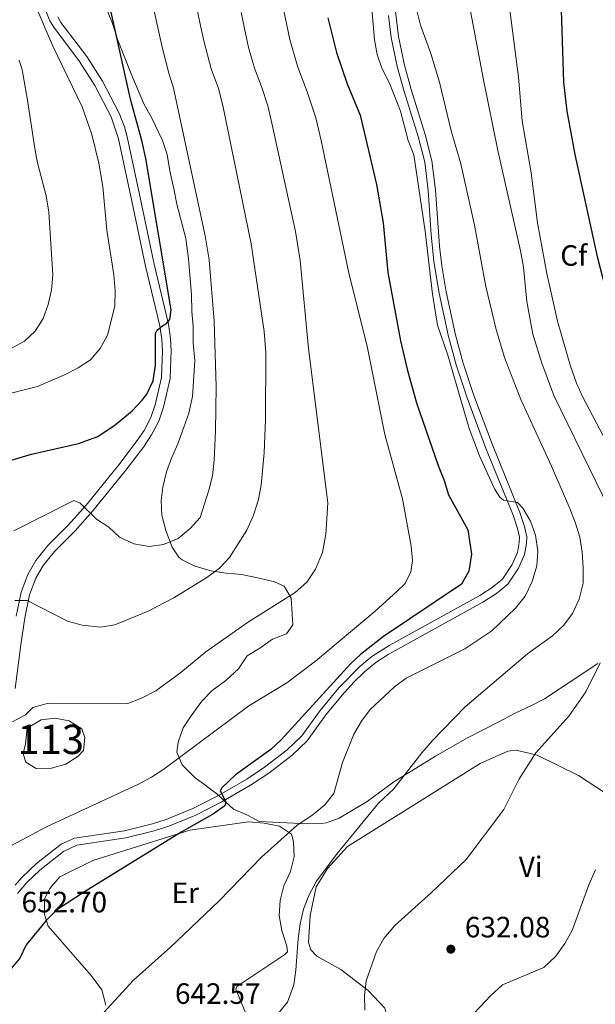
# Model space of a CAD drawing. Units: metres. Extents: x 614614 to 621538, y 4706244 to 4710986.
# Drawn here: x 615818 to 616014, y 4709761 to 4710096 of the extents above; entities that cross this region are included whole.
import ezdxf
from ezdxf.enums import TextEntityAlignment as Align

# ---------------------------------------------------------------- set-up
doc = ezdxf.new("R2010")
doc.units = ezdxf.units.M
doc.header["$MEASUREMENT"] = 0
doc.linetypes.add('DGN Style 3', pattern=[100.80532, 72.0038, -28.80152])
for name, color, linetype, lineweight in [('Nivel 12', 7, 'Continuous', 0), ('Nivel 21', 7, 'Continuous', 0), ('Nivel 35', 7, 'Continuous', 0), ('Nivel 36', 7, 'Continuous', 0), ('Nivel 37', 7, 'Continuous', 0), ('Nivel 4', 7, 'Continuous', 0), ('Nivel 41', 7, 'Continuous', 0), ('Nivel 48', 7, 'Continuous', 0), ('Nivel 5', 7, 'Continuous', 0), ('Nivel 51', 7, 'Continuous', 0), ('Nivel 57', 7, 'Continuous', 0), ('Nivel 7', 7, 'Continuous', 0)]:
    doc.layers.add(name, color=color, linetype=linetype, lineweight=lineweight)
doc.styles.add('Style-arial', font='arial.shx', dxfattribs={"bigfont": 'arialbig.shx'})
doc.styles.add('Style-Arial Narrow', font='txt')

# ---------------------------------------------------------------- blocks, each defined once
blk = doc.blocks.new('5PATER')
at = {"layer": 'Nivel 7', "linetype": 'Continuous', "lineweight": 0}
h = blk.add_hatch(color=51, dxfattribs=at)
edge = h.paths.add_edge_path()
edge.add_ellipse((0, 0), major_axis=(-11, -11.1), ratio=0.999422, start_angle=0, end_angle=360)

msp = doc.modelspace()

# ---------------------------------------------------------------- linework, layer by layer
at = {"layer": 'Nivel 12', "color": 142, "linetype": 'Continuous', "lineweight": 0, "elevation": 658.76, "flags": 128}
msp.add_lwpolyline([(615819.73, 4709849.86), (615820.4, 4709855.22), (615825.15, 4709858.02), (615829.77, 4709858.64), (615834.7, 4709857.68), (615838.93, 4709854.97), (615839.97, 4709852.09), (615839.58, 4709847.59), (615837.71, 4709845.7), (615833.54, 4709842.91), (615828.64, 4709841.56), (615823.43, 4709841.51), (615819.93, 4709843.64), (615819.04, 4709846.53), (615819.73, 4709849.86)], dxfattribs=at)
at = {"layer": 'Nivel 21', "color": 7, "linetype": 'DGN Style 3', "lineweight": 0}
for points in [[(615825.83, 4710101.81, 679.32), (615828.07, 4710096.1, 679.03), (615829.38, 4710093.91, 678.92), (615838.2, 4710082.24, 678.2), (615843.43, 4710074.03, 677.92), (615848.97, 4710063.41, 677.35), (615851.47, 4710055.89, 676.93), (615856, 4710034.73, 676.03), (615860.71, 4710012.61, 675.67), (615865.52, 4709992.2, 674.76), (615866.22, 4709987.53, 674.42), (615866.42, 4709983.77, 674.4), (615866.09, 4709974.64, 673.86), (615863.97, 4709965.35, 673.68), (615862.46, 4709960.97, 673.65), (615860.18, 4709956.63, 673.5), (615857.51, 4709952.72, 673.01), (615851.63, 4709944.92, 671.5), (615840.44, 4709931.19, 669.79), (615834.46, 4709924.49, 668.74), (615827.41, 4709917.41, 667.5), (615823.31, 4709912.31, 666.69), (615820.59, 4709907.6, 666.04), (615818.28, 4709901.49, 665.23), (615816.64, 4709893.35, 663.97)], [(615943.44, 4710097.94, 642.41), (615944.43, 4710090.38, 642.75), (615946.46, 4710080.6, 643.34), (615948.88, 4710072.02, 643.83), (615953.6, 4710056.73, 644.21), (615955.85, 4710048.01, 644.55), (615957.06, 4710038.31, 644.58), (615958.08, 4710023.35, 644.49), (615958.97, 4710014.15, 644.23), (615960.78, 4710003.35, 643.83), (615963.89, 4709988.55, 644.03), (615966.5, 4709978.9, 644.17), (615970.29, 4709967.66, 644.32), (615976.6, 4709950.82, 644.55), (615985.93, 4709927.79, 645.1), (615987.51, 4709923.24, 645.28), (615988.16, 4709920.23, 645.46), (615988.06, 4709918.4, 645.64), (615987.45, 4709915.06, 646.18), (615985.68, 4709910.95, 646.32), (615982.29, 4709905.97, 646.73), (615978.85, 4709903.1, 647.05), (615974.64, 4709900.41, 647.27), (615943.72, 4709883.35, 648.82), (615937.77, 4709879.59, 648.93), (615933.7, 4709876.26, 648.78), (615926.58, 4709868.93, 648.86), (615920.24, 4709861.22, 649.26), (615913.91, 4709852.59, 649.26), (615909, 4709847.86, 649.44), (615901.25, 4709841.9, 649.44), (615895.2, 4709837.87, 649.45), (615885.56, 4709832.3, 649.62), (615876.77, 4709827.86, 650.18), (615867.74, 4709824.12, 650.93), (615863.01, 4709822.59, 651.25), (615853.48, 4709820.27, 651.73), (615836.53, 4709817.71, 652.51), (615831.94, 4709815.73, 652.51), (615823.58, 4709809.14, 653.03), (615818.51, 4709804.33, 652.94), (615816.21, 4709801.74, 652.69)]]:
    msp.add_polyline3d(points, dxfattribs=at)
at = {"layer": 'Nivel 21', "color": 7, "linetype": 'Continuous', "lineweight": 0}
for points in [[(615945.46, 4710103.13, 642.24), (615946.87, 4710090.77, 642.75), (615948.91, 4710080.99, 643.35), (615951.24, 4710072.72, 643.83), (615955.98, 4710057.41, 644.21), (615958.28, 4710048.48, 644.55), (615959.52, 4710038.55, 644.58), (615960.88, 4710019.35, 644.4), (615961.65, 4710012.72, 644.17), (615963.2, 4710003.81, 643.83), (615966.28, 4709989.13, 644.03), (615968.91, 4709979.47, 644.17), (615972.61, 4709968.49, 644.32), (615978.9, 4709951.72, 644.55), (615988.24, 4709928.66, 645.1), (615989.89, 4709923.91, 645.28), (615990.63, 4709920.43, 645.46), (615990.51, 4709918.11, 645.64), (615989.82, 4709914.34, 646.18), (615987.85, 4709909.76, 646.32), (615984.13, 4709904.3, 646.73), (615980.3, 4709901.1, 647.05), (615975.6, 4709898.11, 647.29), (615943.41, 4709880.32, 648.9), (615939.22, 4709877.59, 648.93), (615935.34, 4709874.42, 648.78), (615931.73, 4709870.91, 648.7), (615927.72, 4709866.48, 648.9), (615922.19, 4709859.71, 649.26), (615915.77, 4709850.96, 649.26), (615910.61, 4709845.99, 649.44), (615902.68, 4709839.9, 649.44), (615896.5, 4709835.78, 649.45), (615886.74, 4709830.13, 649.62), (615877.8, 4709825.62, 650.18), (615868.59, 4709821.81, 650.93), (615863.68, 4709820.21, 651.25), (615853.96, 4709817.85, 651.73), (615837.24, 4709815.33, 652.51), (615832.7, 4709813.25, 652.51), (615824.72, 4709806.85, 653.04), (615820.29, 4709802.62, 652.94), (615817, 4709798.92, 652.69)], [(615830.78, 4710097.43, 679.03), (615831.87, 4710095.59, 678.92), (615840.67, 4710083.95, 678.2), (615846.03, 4710075.53, 677.92), (615851.72, 4710064.64, 677.35), (615853.48, 4710059.97, 677.1), (615854.39, 4710056.59, 676.93), (615858.94, 4710035.36, 676.03), (615863.64, 4710013.27, 675.67), (615868.47, 4709992.76, 674.76), (615869.2, 4709987.83, 674.42), (615869.42, 4709983.8, 674.4), (615869.08, 4709974.25, 673.86), (615866.86, 4709964.53, 673.68), (615865.23, 4709959.78, 673.65), (615862.76, 4709955.08, 673.5), (615859.95, 4709950.97, 673.01), (615854, 4709943.07, 671.5), (615842.72, 4709929.24, 669.79), (615836.65, 4709922.43, 668.74), (615829.65, 4709915.4, 667.5), (615825.8, 4709910.61, 666.69), (615823.31, 4709906.31, 666.04), (615821.18, 4709900.65, 665.23), (615819.59, 4709892.82, 663.97), (615818.15, 4709883.59, 662.28), (615816.21, 4709868.76, 660.94)]]:
    msp.add_polyline3d(points, dxfattribs=at)
at = {"layer": 'Nivel 35', "color": 92, "linetype": 'DGN Style 3', "lineweight": 0}
msp.add_polyline3d([(616014.8, 4709877.22, 633.75), (616005.36, 4709870.95, 634.94), (615996.66, 4709865.17, 634.94), (615992.28, 4709862.9, 635.79), (615986.72, 4709860.3, 637.65), (615980.68, 4709857.2, 640.91), (615976.47, 4709855.04, 642.59), (615970.18, 4709851.85, 643.61), (615959.51, 4709845.71, 643.63), (615945.27, 4709836.89, 643.63), (615940.53, 4709833.37, 643.08), (615936.22, 4709830.29, 642), (615926.72, 4709824.55, 640.91), (615922.36, 4709822.99, 642.81), (615920.66, 4709822.75, 643.63), (615915.87, 4709822.66, 645.06), (615899.38, 4709823.41, 648.51), (615895.46, 4709825.55, 649.59), (615890.66, 4709827.67, 650.68), (615884.97, 4709832.83, 652.31), (615877.53, 4709838.4, 653.93), (615873.15, 4709842.7, 655.02), (615871.37, 4709847.02, 655.56), (615871.77, 4709850.5, 655.56), (615873.46, 4709855.29, 655.56), (615876.27, 4709859.39, 656.1), (615879.88, 4709864.47, 656.11), (615883.35, 4709868.07, 656.11), (615888.06, 4709871.49, 656.11), (615892.37, 4709875.44, 656.11), (615895.36, 4709879.81, 657.73), (615899.63, 4709882.43, 657.74), (615903.99, 4709885.54, 657.19), (615908.75, 4709887.33, 656.65), (615910.89, 4709890.38, 658.28), (615910.37, 4709899.5, 660.99), (615907.99, 4709903.61, 662.52), (615904.67, 4709905.09, 663.16), (615899.45, 4709906.34, 663.7), (615893.36, 4709907.58, 664.79), (615888.14, 4709907.96, 664.79), (615882.93, 4709908.78, 664.25), (615877.27, 4709910.46, 665.87), (615873.14, 4709912.51, 667.94), (615872.03, 4709913.45, 668.59), (615869.82, 4709916.9, 670.21), (615867.6, 4709922.53, 671.3), (615866.24, 4709927.72, 670.76), (615866.03, 4709932.71, 670.96), (615866.59, 4709937.28, 671.3), (615867.84, 4709942.5, 671.84), (615869.49, 4709947.19, 672.37), (615871.65, 4709952.09, 672.93), (615873.77, 4709957.75, 672.39), (615875.46, 4709962.54, 672.39), (615876.71, 4709968.2, 672.39), (615877.46, 4709980.36, 672.39), (615876.96, 4709986.44, 672.39), (615876.91, 4709992.08, 671.84), (615876.44, 4709997.06, 671.84), (615876.37, 4710002.93, 671.84), (615875.38, 4710015.07, 671.84), (615874.45, 4710022.01, 671.84), (615871.3, 4710033.7, 671.84), (615870.38, 4710038.9, 671.84), (615869.02, 4710044.97, 671.3), (615868.09, 4710050.6, 671.3), (615866.45, 4710055.32, 671.3), (615862.76, 4710063.14, 671.3), (615860.11, 4710067.89, 671.3), (615855.76, 4710078.04, 671.3), (615851.22, 4710089.51, 671.3), (615849.43, 4710095.14, 671.3), (615847.2, 4710100.76, 671.3)], dxfattribs=at)
at = {"layer": 'Nivel 36', "color": 92, "linetype": 'Continuous', "lineweight": 0}
for points in [[(615940.78, 4709693.28, 630.34), (615934.13, 4709707.54, 630.88), (615933.96, 4709710.14, 631.06), (615934.29, 4709720.42, 631.43), (615937.46, 4709736.95, 631.43), (615942.61, 4709758.56, 632.33), (615942.3, 4709759.86, 632.51), (615936.6, 4709765.88, 633.96), (615927.27, 4709773.03, 636.13), (615919.12, 4709777.58, 637.76), (615917.08, 4709779.73, 638.12), (615916.18, 4709782.19, 638.12), (615916.82, 4709791.45, 638.66), (615918.89, 4709801.17, 638.84), (615922.74, 4709807.43, 639.02), (615929.47, 4709814.87, 639.38), (615953.2, 4709829.72, 638.3), (615974.78, 4709843.24, 636.67), (615984.15, 4709847.39, 635.95), (615987.04, 4709847.7, 635.77), (615994.14, 4709846.04, 634.14), (616008.25, 4709839.08, 632.69), (616017.42, 4709833.09, 631.24), (616018.85, 4709831.93, 630.99)], [(615847.14, 4709760.89, 645.45), (615845.79, 4709766.08, 645.27), (615842.12, 4709770.97, 647.62), (615827.49, 4709787.76, 649.79), (615826.29, 4709791.8, 650.16), (615826.24, 4709797.15, 650.88), (615828.09, 4709800.64, 651.06), (615831.52, 4709804.58, 651.24), (615842.76, 4709810.19, 650.88), (615857.62, 4709814.82, 650.16), (615875.8, 4709820.5, 648.53), (615895.74, 4709823.29, 645.81), (615901.1, 4709822.91, 644.91), (615906.32, 4709821.81, 644.19), (615910.4, 4709819.1, 643.65), (615911.14, 4709816.5, 643.46), (615911.34, 4709811.44, 643.46), (615910.08, 4709806.36, 643.1), (615907.82, 4709801.56, 642.38), (615906.56, 4709796.48, 642.02), (615906.18, 4709791.41, 641.65), (615907.09, 4709786.36, 641.47), (615908.88, 4709781.02, 641.11), (615909.05, 4709779, 641.29), (615908.19, 4709778.12, 641.29), (615891.79, 4709767.25, 641.47), (615891.51, 4709766.38, 641.11), (615905.59, 4709732.07, 637.49)]]:
    msp.add_polyline3d(points, dxfattribs=at)
at = {"layer": 'Nivel 4', "color": 30, "linetype": 'Continuous', "lineweight": 30, "flags": 128}
for points, elevation in [([(615797.88, 4709941.46), (615821.86, 4709948.52), (615837.8, 4709952.15), (615844.38, 4709954.58), (615850.39, 4709958.47), (615856.14, 4709963.3), (615859.58, 4709966.89), (615861.14, 4709968.99), (615863.25, 4709973.55), (615864.09, 4709978.86), (615864.13, 4709989.57), (615864.7, 4709990.73), (615866.56, 4709992.34), (615867.71, 4709992.93), (615869, 4709994.39), (615869.4, 4709997.72), (615860.8, 4710049.23), (615859.55, 4710054.9), (615855.6, 4710069.38), (615840.71, 4710136.37)], 675), ([(616037.6, 4709947.52), (616029.95, 4709966), (616024.66, 4709980.31), (616020.14, 4709994.61), (616014.8, 4710015.33), (616007.12, 4710050.58), (616004.39, 4710065.34), (616003.21, 4710075.26), (616002.15, 4710110.44)], 625), ([(615922.78, 4710097.17), (615925.79, 4710085.33), (615929.37, 4710074.65), (615933.88, 4710063.95), (615939.43, 4710040.34)], 650), ([(615939.43, 4710040.34), (615941.7, 4710027.31), (615943.22, 4710010.45), (615947.53, 4709987.12), (615949.92, 4709977.06), (615953, 4709966.06), (615960.44, 4709944.71), (615962.52, 4709939.52), (615963.96, 4709934.73), (615970.49, 4709922.81), (615971.73, 4709914.43), (615970.92, 4709908.63), (615968.36, 4709904.27), (615941.82, 4709886.41), (615933.9, 4709880.31), (615930.7, 4709877.28), (615906.94, 4709851.29), (615903.36, 4709847.95), (615891.4, 4709839.33), (615886.69, 4709834.88), (615886.12, 4709833.86), (615888.04, 4709830.12), (615887.76, 4709828.81), (615883.5, 4709825.84), (615872.8, 4709819.84), (615839.88, 4709799.46), (615830.37, 4709793.23), (615826.79, 4709789.74), (615820.06, 4709781.41), (615817.8, 4709776.95), (615810.92, 4709768.73)], 650)]:
    msp.add_lwpolyline(points, dxfattribs=dict(at, elevation=elevation))
at = {"layer": 'Nivel 5', "color": 30, "linetype": 'Continuous', "lineweight": 0, "flags": 128}
for points, elevation in [([(615982.85, 4710115.78), (615987.84, 4710076.96), (615989.1, 4710062.06), (615992.14, 4710044.31), (615994.24, 4710027.33), (615997.48, 4710010), (616001.12, 4709993.78), (616005.55, 4709978.51), (616007.56, 4709972.68), (616009.65, 4709968.14), (616017.67, 4709952.87)], 630), ([(615823.07, 4710101.59), (615829.15, 4710087.45), (615839.04, 4710066.85), (615842.43, 4710057.39), (615844.8, 4710047.66), (615846.11, 4710039.71), (615847.47, 4710024.77), (615849.87, 4710009.65), (615850.36, 4710004.15), (615850.26, 4709998.94), (615847.76, 4709989.07), (615845.2, 4709984.56), (615841.9, 4709980.63), (615837.72, 4709977.9), (615833.09, 4709975.55), (615823.92, 4709971.61), (615784.59, 4709961.75)], 680), ([(615814.96, 4709815.22), (615826.93, 4709821.62), (615858.33, 4709836.11), (615862.72, 4709838.49), (615866.89, 4709841.25), (615895.94, 4709862.77), (615908.8, 4709870.63), (615918.56, 4709878.05), (615938.97, 4709895.02), (615946.38, 4709901.71), (615949.13, 4709904.43), (615951.12, 4709908.5), (615951.66, 4709912.27), (615951.23, 4709917.24), (615948.26, 4709933.37), (615942.29, 4709955.22), (615936.3, 4709984.7), (615929.86, 4710010.75), (615920.53, 4710055.34), (615918.71, 4710063.1), (615915.74, 4710071.87), (615912.59, 4710080.3), (615909.9, 4710089.69), (615907.25, 4710102.21)], 655), ([(615845.29, 4709889.67), (615850.26, 4709890.45), (615861.58, 4709895.03), (615870.34, 4709899.63), (615881.59, 4709906.51), (615885.86, 4709909.7), (615889.34, 4709913.29), (615895.26, 4709922.7), (615897.48, 4709927.72), (615899.15, 4709933.09), (615900.1, 4709938), (615901.15, 4709949.01), (615901.62, 4709960.3), (615901.68, 4709983.17), (615901.08, 4709990.33), (615896.7, 4710020.16), (615886.98, 4710067.25), (615885.61, 4710073.07), (615883.01, 4710079.73), (615880.52, 4710089.29), (615879.25, 4710095.56), (615877.59, 4710103.39)], 665), ([(615863.34, 4710101.03), (615865.25, 4710092.24), (615866.43, 4710086.66), (615868.62, 4710078.25), (615870.2, 4710073.2), (615881.01, 4710022.85), (615882.4, 4710014.67), (615884.13, 4709993.78), (615884.75, 4709971.46), (615884.57, 4709956.46), (615884.06, 4709946.47), (615883.46, 4709941.13), (615882.31, 4709936.26)], 670), ([(616019.07, 4709929.24), (615999.89, 4709968.55), (615995.71, 4709979.53), (615992.7, 4709989.35), (615990.59, 4710000.53), (615989.46, 4710012.23), (615988.49, 4710017.83), (615980.71, 4710051.96), (615975.85, 4710076.04), (615971.1, 4710101.2)], 635), ([(615893.25, 4710098.89), (615895.78, 4710087.05), (615897.8, 4710080.01), (615900.16, 4710073.69), (615902.39, 4710067.11), (615903.75, 4710061.29), (615911.75, 4710024.33), (615913.43, 4710014.48), (615916.21, 4709984.57), (615922.81, 4709931.93), (615922.18, 4709921.28), (615921.04, 4709915.1), (615918.61, 4709909.42), (615915.69, 4709904.9), (615911.64, 4709901.42), (615895.44, 4709891.26), (615881.19, 4709881.17), (615872.69, 4709874.14), (615864.23, 4709867.98), (615859.34, 4709865.44), (615854.7, 4709863.57), (615827.64, 4709863.74), (615822.33, 4709862.3), (615819.81, 4709859.73), (615815.37, 4709857.41)], 660), ([(615841.34, 4709752.87), (615856.62, 4709769.4), (615869.22, 4709780.65), (615885.73, 4709796.45), (615900.23, 4709811.24), (615912.26, 4709822.1), (615917.87, 4709825.86), (615921.82, 4709829.14), (615924.84, 4709832.97), (615927.81, 4709843.53), (615931.71, 4709853.19), (615934.28, 4709857.59), (615937.25, 4709861.61), (615945.52, 4709869.33), (615949.56, 4709872.29), (615969.47, 4709882.21), (615978.67, 4709888.32), (615986.78, 4709896.04), (615990.12, 4709900.16), (615992.5, 4709905.16), (615994.04, 4709910.53), (615994.43, 4709915.51), (615993.64, 4709920.97), (615991.92, 4709925.77), (615989.29, 4709930.1), (615987.42, 4709932.02), (615982.68, 4709932.81), (615981.47, 4709933.91), (615979.59, 4709936.77), (615974.54, 4709947.94), (615971.01, 4709957.27), (615963.77, 4709982.27), (615960.25, 4709992.43), (615958.48, 4710002.97), (615956.01, 4710024.48), (615952.09, 4710050.42), (615950.19, 4710055.31), (615947.53, 4710065.3), (615943.8, 4710074.88), (615941.24, 4710079.93), (615939.63, 4710084.66), (615938.74, 4710089.65), (615937.81, 4710100.2)], 645), ([(615953.19, 4710099.67), (615954.42, 4710094.57), (615957.87, 4710085.02), (615960.84, 4710075.23), (615964.89, 4710058.69), (615968.1, 4710047.42), (615972.76, 4710026.54), (615976.72, 4710005.64), (615980.23, 4709991.04), (615983.05, 4709981.44), (615988.56, 4709967.13), (615999.06, 4709944.46), (616005.24, 4709930), (616007.23, 4709925.08), (616008.65, 4709920.28), (616009.53, 4709915.2), (616009.86, 4709909.92), (616009.79, 4709904.6), (616008.47, 4709899.15), (616006.21, 4709894.3), (616003.2, 4709890.31), (615999.43, 4709886.67), (615990.88, 4709880.56), (615969.66, 4709862.48), (615958.47, 4709850.98), (615954.83, 4709846.85), (615945.2, 4709834.46), (615940.04, 4709829.73), (615925.97, 4709812.51), (615918.91, 4709803.13), (615916.36, 4709798.27), (615914.57, 4709793.6), (615913.42, 4709788.58), (615912.73, 4709783.48), (615911.9, 4709772.77), (615911.21, 4709767.82), (615909.11, 4709761.89), (615905.93, 4709758.04)], 640), ([(615817.58, 4710082.71), (615818.62, 4710079.39), (615820.5, 4710069.11), (615822.94, 4710052.66), (615823.89, 4710047.75), (615826.86, 4710036.49), (615827.78, 4710031), (615829.14, 4710009.6), (615828.61, 4710004.38), (615827.5, 4709999.45), (615825.84, 4709994.73), (615823.1, 4709990.43), (615819.42, 4709987.06), (615814.48, 4709984.27)], 685), ([(615882.31, 4709936.26), (615879.3, 4709926.97), (615875.88, 4709923.16), (615871.8, 4709919.79), (615866.84, 4709917.72), (615861.89, 4709917.07), (615856.71, 4709917.97), (615851.8, 4709920.23), (615848.16, 4709923.66), (615843.97, 4709926.39), (615838.36, 4709931.9), (615836.27, 4709932.8), (615815.76, 4709922.46)], 670), ([(615816.14, 4709898.69), (615820.31, 4709898.73), (615834.09, 4709891.66), (615839.05, 4709890.31), (615845.29, 4709889.67)], 665), ([(615935.42, 4709759.16), (615935.37, 4709764.16), (615935.85, 4709769.23), (615939.41, 4709779.12), (615941.96, 4709783.64), (615945.68, 4709788.02), (615958.2, 4709799.23), (615969.93, 4709810.44), (615982.85, 4709827.49), (615987.91, 4709837.75), (615993.68, 4709846.8), (616004.93, 4709859.31), (616010.79, 4709867.62), (616015.68, 4709877.47)], 635), ([(616014.05, 4709807.03), (616011.82, 4709801.9), (616006.04, 4709786.32), (616003.58, 4709781.85), (616000.47, 4709777.56), (615996.44, 4709773.72), (615982.38, 4709767.78), (615978.36, 4709764.19), (615970.67, 4709755.97)], 630)]:
    msp.add_lwpolyline(points, dxfattribs=dict(at, elevation=elevation))
at = {"layer": 'Nivel 51', "color": 142, "linetype": 'Continuous', "lineweight": 0, "elevation": 658.76, "flags": 128}
msp.add_lwpolyline([(615819.73, 4709849.86), (615819.04, 4709846.53), (615819.93, 4709843.64), (615823.43, 4709841.51), (615828.64, 4709841.56), (615833.54, 4709842.91), (615837.71, 4709845.7), (615839.58, 4709847.59), (615839.97, 4709852.09), (615838.93, 4709854.97), (615834.7, 4709857.68), (615829.77, 4709858.64), (615825.15, 4709858.02), (615820.4, 4709855.22)], close=True, dxfattribs=at)
at = {"layer": 'Nivel 57', "color": 92, "linetype": 'DGN Style 3', "lineweight": 0}
msp.add_polyline3d([(615847.2, 4710100.76, 671.3), (615849.43, 4710095.14, 671.3), (615851.22, 4710089.51, 671.3), (615855.76, 4710078.04, 671.3), (615860.11, 4710067.89, 671.3), (615862.76, 4710063.14, 671.3), (615866.45, 4710055.32, 671.3), (615868.09, 4710050.6, 671.3), (615869.02, 4710044.97, 671.3), (615870.38, 4710038.9, 671.84), (615871.3, 4710033.7, 671.84), (615874.45, 4710022.01, 671.84), (615875.38, 4710015.07, 671.84), (615876.37, 4710002.93, 671.84), (615876.44, 4709997.06, 671.84), (615876.91, 4709992.08, 671.84), (615876.96, 4709986.44, 672.39), (615877.46, 4709980.36, 672.39), (615876.71, 4709968.2, 672.39), (615875.46, 4709962.54, 672.39), (615873.77, 4709957.75, 672.39), (615871.65, 4709952.09, 672.93), (615869.49, 4709947.19, 672.37), (615867.84, 4709942.5, 671.84), (615866.59, 4709937.28, 671.3), (615866.03, 4709932.71, 670.96), (615866.24, 4709927.72, 670.76), (615867.6, 4709922.53, 671.3), (615869.82, 4709916.9, 670.21), (615872.03, 4709913.45, 668.59), (615873.14, 4709912.51, 667.94), (615877.27, 4709910.46, 665.87), (615882.93, 4709908.78, 664.25), (615888.14, 4709907.96, 664.79), (615893.36, 4709907.58, 664.79), (615899.45, 4709906.34, 663.7), (615904.67, 4709905.09, 663.16), (615907.99, 4709903.61, 662.52), (615910.37, 4709899.5, 660.99), (615910.89, 4709890.38, 658.28), (615908.75, 4709887.33, 656.65), (615903.99, 4709885.54, 657.19), (615899.63, 4709882.43, 657.74), (615895.36, 4709879.81, 657.73), (615892.37, 4709875.44, 656.11), (615888.06, 4709871.49, 656.11), (615883.35, 4709868.07, 656.11), (615879.88, 4709864.47, 656.11), (615876.27, 4709859.39, 656.1), (615873.46, 4709855.29, 655.56), (615871.77, 4709850.5, 655.56), (615871.37, 4709847.02, 655.56), (615873.15, 4709842.7, 655.02), (615877.53, 4709838.4, 653.93), (615884.97, 4709832.83, 652.31), (615890.66, 4709827.67, 650.68), (615895.46, 4709825.55, 649.59), (615899.38, 4709823.41, 648.51), (615915.87, 4709822.66, 645.06), (615920.66, 4709822.75, 643.63), (615922.36, 4709822.99, 642.81), (615926.72, 4709824.55, 640.91), (615936.22, 4709830.29, 642), (615940.53, 4709833.37, 643.08), (615945.27, 4709836.89, 643.63), (615959.51, 4709845.71, 643.63), (615970.18, 4709851.85, 643.61), (615976.47, 4709855.04, 642.59), (615980.68, 4709857.2, 640.91), (615986.72, 4709860.3, 637.65), (615992.28, 4709862.9, 635.79), (615996.66, 4709865.17, 634.94), (616005.36, 4709870.95, 634.94), (616014.8, 4709877.22, 633.75)], dxfattribs=at)

# ---------------------------------------------------------------- block references
at = {"layer": 'Nivel 7', "color": 51, "linetype": 'Continuous', "lineweight": 0, "xscale": 0.1000009313241567, "yscale": 0.1000009313241567, "zscale": 0.1000009313241567}
msp.add_blockref('5PATER', (615964.74, 4709779.96, 632.08), dxfattribs=at)

# ---------------------------------------------------------------- texts
at = {"layer": 'Nivel 37', "color": 92, "linetype": 'Continuous', "lineweight": 0}
for s, style, p in [('Cf', 'Style-arial', (616006.64, 4710016.19, 627.18)), ('Vi', 'Style-Arial Narrow', (615991.95, 4709808, 632.53)), ('Er', 'Style-Arial Narrow', (615874.22, 4709799.14, 646.73))]:
    msp.add_text(s, height=7, dxfattribs=dict(at, style=style)).set_placement(p, align=Align.MIDDLE_CENTER)
at = {"layer": 'Nivel 41', "color": 7, "linetype": 'Continuous', "lineweight": 0, "style": 'Style-arial'}
for s, p in [('652.70', (615818.42, 4709792.49, 652.69)), ('632.08', (615969.52, 4709783.96, 632.08)), ('642.57', (615870.72, 4709761.33, 642.57))]:
    msp.add_text(s, height=7, dxfattribs=at).set_placement(p)
at = {"layer": 'Nivel 48', "color": 142, "linetype": 'Continuous', "lineweight": 0, "style": 'Style-Arial Narrow'}
msp.add_text('113', height=10, dxfattribs=at).set_placement((615828.38, 4709851.41, 658.76), align=Align.MIDDLE_CENTER)

doc.saveas('drawing.dxf')
